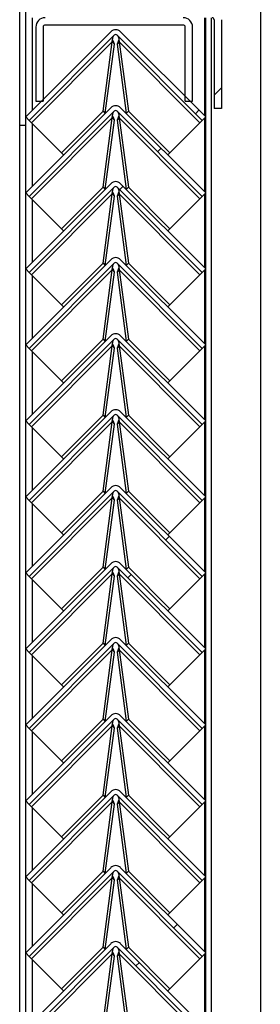
# Model space of a CAD drawing. Units: millimetres. Extents: x 9 to 412, y 8 to 290.
# Drawn here: x 388 to 390, y 177 to 189 of the extents above; entities that cross this region are included whole.
import ezdxf

# ---------------------------------------------------------------- set-up
doc = ezdxf.new("R2010")
doc.units = ezdxf.units.MM

msp = doc.modelspace()

# ---------------------------------------------------------------- hatches: boundary and pattern name
at = {"linetype": 'Continuous', "lineweight": 18}
h = msp.add_hatch(dxfattribs=at)
h.set_pattern_fill('ANSI32', angle=360, style=0)
h.paths.add_polyline_path([(387.5469, 187.3516), (387.6136, 187.3516), (387.6136, 199.243), (387.5469, 199.243)], flags=0)
h = msp.add_hatch(dxfattribs=at)
h.set_pattern_fill('ANSI31', style=0)
edge = h.paths.add_edge_path(flags=0)
edge.add_arc((389.7302, 188.5516), 0.0222, 0, 90, ccw=False)
edge.add_line((389.7525, 188.5516), (389.7525, 187.546))
edge.add_line((389.7525, 187.546), (389.8358, 187.546))
edge.add_line((389.8358, 187.546), (389.8358, 188.5516))
edge.add_arc((389.7302, 188.5516), 0.1056, 0, 90)
edge.add_line((389.7302, 188.6571), (387.7191, 188.6571))
edge.add_arc((387.7191, 188.6793), 0.0222, 180, 270, ccw=False)
edge.add_line((387.6969, 188.6793), (387.6969, 189.4071))
edge.add_line((387.6969, 189.4071), (387.6136, 189.4071))
edge.add_line((387.6136, 189.4071), (387.6136, 188.6793))
edge.add_arc((387.7191, 188.6793), 0.1056, 180, 270)
edge.add_line((387.7191, 188.5738), (389.7302, 188.5738))
h = msp.add_hatch(dxfattribs=at)
h.set_pattern_fill('ANSI31', style=0)
edge = h.paths.add_edge_path(flags=0)
edge.add_line((389.4247, 188.4682), (389.4247, 187.6293))
edge.add_line((389.4247, 187.6293), (389.508, 187.6293))
edge.add_line((389.508, 187.6293), (389.508, 188.4682))
edge.add_arc((389.4025, 188.4682), 0.1056, 0, 90)
edge.add_line((389.4025, 188.5738), (387.8358, 188.5738))
edge.add_arc((387.8358, 188.4682), 0.1056, 90, 180)
edge.add_line((387.7302, 188.4682), (387.7302, 187.6293))
edge.add_line((387.7302, 187.6293), (387.8136, 187.6293))
edge.add_line((387.8136, 187.6293), (387.8136, 188.4682))
edge.add_arc((387.8358, 188.4682), 0.0222, 90, 180, ccw=False)
edge.add_line((387.8358, 188.4905), (389.4025, 188.4905))
edge.add_arc((389.4025, 188.4682), 0.0222, 0, 90, ccw=False)
h = msp.add_hatch(dxfattribs=at)
h.set_pattern_fill('ANSI31', style=0)
edge = h.paths.add_edge_path(flags=0)
edge.add_line((387.6545, 187.41), (388.6209, 188.3764))
edge.add_arc((388.6366, 188.3607), 0.0222, 45, 135, ccw=False)
edge.add_line((388.6523, 188.3764), (389.6187, 187.41))
edge.add_line((389.6187, 187.41), (389.658, 187.4493))
edge.add_line((389.658, 187.4493), (388.6916, 188.4157))
edge.add_arc((388.6366, 188.3607), 0.0778, 45, 135)
edge.add_line((388.5816, 188.4157), (387.6153, 187.4493))
edge.add_line((387.6153, 187.4493), (387.6545, 187.41))
h = msp.add_hatch(dxfattribs=at)
h.set_pattern_fill('ANSI31', style=0)
edge = h.paths.add_edge_path(flags=0)
edge.add_line((387.6545, 186.5489), (388.6209, 187.5153))
edge.add_arc((388.6366, 187.4996), 0.0222, 45, 135, ccw=False)
edge.add_line((388.6523, 187.5153), (389.6187, 186.5489))
edge.add_line((389.6187, 186.5489), (389.658, 186.5882))
edge.add_line((389.658, 186.5882), (388.6916, 187.5546))
edge.add_arc((388.6366, 187.4996), 0.0778, 45, 135)
edge.add_line((388.5816, 187.5546), (387.6153, 186.5882))
edge.add_line((387.6153, 186.5882), (387.6545, 186.5489))
h = msp.add_hatch(dxfattribs=at)
h.set_pattern_fill('ANSI31', style=0)
edge = h.paths.add_edge_path(flags=0)
edge.add_line((387.6545, 185.6878), (388.6209, 186.6542))
edge.add_arc((388.6366, 186.6385), 0.0222, 45, 135, ccw=False)
edge.add_line((388.6523, 186.6542), (389.6187, 185.6878))
edge.add_line((389.6187, 185.6878), (389.658, 185.7271))
edge.add_line((389.658, 185.7271), (388.6916, 186.6935))
edge.add_arc((388.6366, 186.6385), 0.0778, 45, 135)
edge.add_line((388.5816, 186.6935), (387.6153, 185.7271))
edge.add_line((387.6153, 185.7271), (387.6545, 185.6878))
h = msp.add_hatch(dxfattribs=at)
h.set_pattern_fill('ANSI31', style=0)
edge = h.paths.add_edge_path(flags=0)
edge.add_line((387.6545, 184.8267), (388.6209, 185.7931))
edge.add_arc((388.6366, 185.7774), 0.0222, 45, 135, ccw=False)
edge.add_line((388.6523, 185.7931), (389.6187, 184.8267))
edge.add_line((389.6187, 184.8267), (389.658, 184.866))
edge.add_line((389.658, 184.866), (388.6916, 185.8323))
edge.add_arc((388.6366, 185.7774), 0.0778, 45, 135)
edge.add_line((388.5816, 185.8323), (387.6153, 184.866))
edge.add_line((387.6153, 184.866), (387.6545, 184.8267))
h = msp.add_hatch(dxfattribs=at)
h.set_pattern_fill('ANSI31', style=0)
edge = h.paths.add_edge_path(flags=0)
edge.add_line((387.6545, 183.9656), (388.6209, 184.932))
edge.add_arc((388.6366, 184.9162), 0.0222, 45, 135, ccw=False)
edge.add_line((388.6523, 184.932), (389.6187, 183.9656))
edge.add_line((389.6187, 183.9656), (389.658, 184.0049))
edge.add_line((389.658, 184.0049), (388.6916, 184.9712))
edge.add_arc((388.6366, 184.9162), 0.0778, 45, 135)
edge.add_line((388.5816, 184.9712), (387.6153, 184.0049))
edge.add_line((387.6153, 184.0049), (387.6545, 183.9656))
h = msp.add_hatch(dxfattribs=at)
h.set_pattern_fill('ANSI31', style=0)
edge = h.paths.add_edge_path(flags=0)
edge.add_line((387.6545, 183.1045), (388.6209, 184.0708))
edge.add_arc((388.6366, 184.0551), 0.0222, 45, 135, ccw=False)
edge.add_line((388.6523, 184.0708), (389.6187, 183.1045))
edge.add_line((389.6187, 183.1045), (389.658, 183.1437))
edge.add_line((389.658, 183.1437), (388.6916, 184.1101))
edge.add_arc((388.6366, 184.0551), 0.0778, 45, 135)
edge.add_line((388.5816, 184.1101), (387.6153, 183.1437))
edge.add_line((387.6153, 183.1437), (387.6545, 183.1045))
h = msp.add_hatch(dxfattribs=at)
h.set_pattern_fill('ANSI31', style=0)
edge = h.paths.add_edge_path(flags=0)
edge.add_line((387.6545, 182.2434), (388.6209, 183.2097))
edge.add_arc((388.6366, 183.194), 0.0222, 45, 135, ccw=False)
edge.add_line((388.6523, 183.2097), (389.6187, 182.2434))
edge.add_line((389.6187, 182.2434), (389.658, 182.2826))
edge.add_line((389.658, 182.2826), (388.6916, 183.249))
edge.add_arc((388.6366, 183.194), 0.0778, 45, 135)
edge.add_line((388.5816, 183.249), (387.6153, 182.2826))
edge.add_line((387.6153, 182.2826), (387.6545, 182.2434))
h = msp.add_hatch(dxfattribs=at)
h.set_pattern_fill('ANSI31', style=0)
edge = h.paths.add_edge_path(flags=0)
edge.add_line((387.6545, 181.3822), (388.6209, 182.3486))
edge.add_arc((388.6366, 182.3329), 0.0222, 45, 135, ccw=False)
edge.add_line((388.6523, 182.3486), (389.6187, 181.3822))
edge.add_line((389.6187, 181.3822), (389.658, 181.4215))
edge.add_line((389.658, 181.4215), (388.6916, 182.3879))
edge.add_arc((388.6366, 182.3329), 0.0778, 45, 135)
edge.add_line((388.5816, 182.3879), (387.6153, 181.4215))
edge.add_line((387.6153, 181.4215), (387.6545, 181.3822))
h = msp.add_hatch(dxfattribs=at)
h.set_pattern_fill('ANSI31', style=0)
edge = h.paths.add_edge_path(flags=0)
edge.add_line((387.6545, 180.5211), (388.6209, 181.4875))
edge.add_arc((388.6366, 181.4718), 0.0222, 45, 135, ccw=False)
edge.add_line((388.6523, 181.4875), (389.6187, 180.5211))
edge.add_line((389.6187, 180.5211), (389.658, 180.5604))
edge.add_line((389.658, 180.5604), (388.6916, 181.5268))
edge.add_arc((388.6366, 181.4718), 0.0778, 45, 135)
edge.add_line((388.5816, 181.5268), (387.6153, 180.5604))
edge.add_line((387.6153, 180.5604), (387.6545, 180.5211))
h = msp.add_hatch(dxfattribs=at)
h.set_pattern_fill('ANSI31', style=0)
edge = h.paths.add_edge_path(flags=0)
edge.add_line((387.6545, 179.66), (388.6209, 180.6264))
edge.add_arc((388.6366, 180.6107), 0.0222, 45, 135, ccw=False)
edge.add_line((388.6523, 180.6264), (389.6187, 179.66))
edge.add_line((389.6187, 179.66), (389.658, 179.6993))
edge.add_line((389.658, 179.6993), (388.6916, 180.6657))
edge.add_arc((388.6366, 180.6107), 0.0778, 45, 135)
edge.add_line((388.5816, 180.6657), (387.6153, 179.6993))
edge.add_line((387.6153, 179.6993), (387.6545, 179.66))
h = msp.add_hatch(dxfattribs=at)
h.set_pattern_fill('ANSI31', style=0)
edge = h.paths.add_edge_path(flags=0)
edge.add_line((387.6545, 178.7989), (388.6209, 179.7653))
edge.add_arc((388.6366, 179.7496), 0.0222, 45, 135, ccw=False)
edge.add_line((388.6523, 179.7653), (389.6187, 178.7989))
edge.add_line((389.6187, 178.7989), (389.658, 178.8382))
edge.add_line((389.658, 178.8382), (388.6916, 179.8046))
edge.add_arc((388.6366, 179.7496), 0.0778, 45, 135)
edge.add_line((388.5816, 179.8046), (387.6153, 178.8382))
edge.add_line((387.6153, 178.8382), (387.6545, 178.7989))
h = msp.add_hatch(dxfattribs=at)
h.set_pattern_fill('ANSI31', style=0)
edge = h.paths.add_edge_path(flags=0)
edge.add_line((387.6545, 177.9378), (388.6209, 178.9042))
edge.add_arc((388.6366, 178.8885), 0.0222, 45, 135, ccw=False)
edge.add_line((388.6523, 178.9042), (389.6187, 177.9378))
edge.add_line((389.6187, 177.9378), (389.658, 177.9771))
edge.add_line((389.658, 177.9771), (388.6916, 178.9435))
edge.add_arc((388.6366, 178.8885), 0.0778, 45, 135)
edge.add_line((388.5816, 178.9435), (387.6153, 177.9771))
edge.add_line((387.6153, 177.9771), (387.6545, 177.9378))
h = msp.add_hatch(dxfattribs=at)
h.set_pattern_fill('ANSI31', style=0)
edge = h.paths.add_edge_path(flags=0)
edge.add_line((387.6545, 177.0767), (388.6209, 178.0431))
edge.add_arc((388.6366, 178.0274), 0.0222, 45, 135, ccw=False)
edge.add_line((388.6523, 178.0431), (389.6187, 177.0767))
edge.add_line((389.6187, 177.0767), (389.658, 177.116))
edge.add_line((389.658, 177.116), (388.6916, 178.0823))
edge.add_arc((388.6366, 178.0274), 0.0778, 45, 135)
edge.add_line((388.5816, 178.0823), (387.6153, 177.116))
edge.add_line((387.6153, 177.116), (387.6545, 177.0767))

# ---------------------------------------------------------------- linework, layer by layer
at = {"color": 7, "linetype": 'Continuous', "lineweight": 25}
for p, q in [((387.5469, 199.243), (387.5469, 187.3516)), ((387.6136, 199.243), (387.6136, 187.3516)), ((390.2775, 191.0182), (390.2775, 142.7405)), ((389.658, 139.546), (389.658, 188.5738)), ((389.7247, 139.546), (389.7247, 188.5738)), ((389.7525, 188.5516), (389.7525, 187.546)), ((389.8358, 188.5516), (389.8358, 187.546)), ((387.7302, 188.4682), (387.7302, 187.6293)), ((387.8136, 188.4682), (387.8136, 187.6293)), ((389.4025, 188.4905), (387.8358, 188.4905)), ((389.4247, 187.6293), (389.4247, 188.4682)), ((389.508, 187.6293), (389.508, 188.4682)), ((388.5816, 188.4157), (387.6153, 187.4493)), ((388.6209, 188.3764), (387.6545, 187.41)), ((388.6013, 188.3225), (388.6003, 188.3235)), ((389.6187, 187.41), (388.6523, 188.3764)), ((388.6729, 188.3235), (388.672, 188.3225)), ((389.658, 187.4493), (388.6916, 188.4157)), ((388.5965, 188.3004), (387.6804, 187.3842)), ((388.4925, 187.5149), (388.5965, 188.3004)), ((388.5179, 187.4908), (388.6218, 188.2751)), ((388.6218, 188.2751), (388.5965, 188.3004)), ((388.6767, 188.3004), (388.6515, 188.2751)), ((388.6515, 188.2751), (388.7554, 187.4908)), ((388.6767, 188.3004), (388.7808, 187.5149)), ((389.5929, 187.3842), (388.6767, 188.3004)), ((388.5816, 187.5546), (387.6153, 186.5882)), ((387.7302, 187.6293), (387.8136, 187.6293)), ((389.658, 186.5882), (388.6916, 187.5546)), ((389.4247, 187.6293), (389.508, 187.6293)), ((389.8358, 187.546), (389.7525, 187.546)), ((387.6545, 187.41), (387.6153, 187.4493)), ((388.6209, 187.5153), (387.6545, 186.5489)), ((388.5965, 187.4393), (387.6804, 186.5231)), ((388.0211, 187.0435), (388.4925, 187.5149)), ((388.4925, 187.5149), (388.5172, 187.4902)), ((388.4925, 186.6538), (388.5965, 187.4393)), ((388.6218, 187.414), (388.5965, 187.4393)), ((388.6013, 187.4614), (388.6003, 187.4624)), ((388.6767, 187.4393), (388.6515, 187.414)), ((389.6187, 186.5489), (388.6523, 187.5153)), ((388.6729, 187.4624), (388.672, 187.4614)), ((388.6767, 187.4393), (388.7808, 186.6538)), ((389.5929, 186.5231), (388.6767, 187.4393)), ((388.7808, 187.5149), (388.7561, 187.4902)), ((388.7808, 187.5149), (389.2522, 187.0435)), ((389.658, 187.4493), (389.6187, 187.41)), ((387.6136, 187.3516), (387.5469, 187.3516)), ((387.5469, 187.3516), (387.5469, 138.7936)), ((387.6136, 187.3516), (387.6136, 138.796)), ((387.6545, 187.41), (387.6804, 187.3842)), ((387.6804, 187.3842), (388.0211, 187.0435)), ((388.5179, 186.6297), (388.6218, 187.414)), ((388.6515, 187.414), (388.7554, 186.6297)), ((389.2522, 187.0435), (389.5929, 187.3842)), ((389.5929, 187.3842), (389.6187, 187.41)), ((388.0211, 187.0435), (388.0458, 187.0187)), ((389.2522, 187.0435), (389.2275, 187.0187)), ((388.5816, 186.6935), (387.6153, 185.7271)), ((388.6209, 186.6542), (387.6545, 185.6878)), ((388.0211, 186.1824), (388.4925, 186.6538)), ((388.4925, 186.6538), (388.5172, 186.629)), ((389.6187, 185.6878), (388.6523, 186.6542)), ((389.658, 185.7271), (388.6916, 186.6935)), ((388.7808, 186.6538), (388.7561, 186.629)), ((388.7808, 186.6538), (389.2522, 186.1824)), ((387.6545, 186.5489), (387.6153, 186.5882)), ((387.6545, 186.5489), (387.6804, 186.5231)), ((388.5965, 186.5782), (387.6804, 185.662)), ((388.4925, 185.7927), (388.5965, 186.5782)), ((388.5179, 185.7686), (388.6218, 186.5529)), ((388.6218, 186.5529), (388.5965, 186.5782)), ((388.6013, 186.6003), (388.6003, 186.6013)), ((388.6767, 186.5782), (388.6515, 186.5529)), ((388.6515, 186.5529), (388.7554, 185.7686)), ((388.6729, 186.6013), (388.672, 186.6003)), ((388.6767, 186.5782), (388.7808, 185.7927)), ((389.5929, 185.662), (388.6767, 186.5782)), ((389.5929, 186.5231), (389.6187, 186.5489)), ((389.658, 186.5882), (389.6187, 186.5489)), ((387.6804, 186.5231), (388.0211, 186.1824)), ((389.2522, 186.1824), (389.5929, 186.5231)), ((388.0211, 186.1824), (388.0458, 186.1576)), ((389.2522, 186.1824), (389.2275, 186.1576)), ((388.5816, 185.8323), (387.6153, 184.866)), ((388.6209, 185.7931), (387.6545, 184.8267)), ((388.0211, 185.3213), (388.4925, 185.7927)), ((388.4925, 185.7927), (388.5172, 185.7679)), ((389.6187, 184.8267), (388.6523, 185.7931)), ((389.658, 184.866), (388.6916, 185.8323)), ((388.7808, 185.7927), (388.7561, 185.7679)), ((388.7808, 185.7927), (389.2522, 185.3213)), ((387.6545, 185.6878), (387.6153, 185.7271)), ((387.6545, 185.6878), (387.6804, 185.662)), ((388.5965, 185.7171), (387.6804, 184.8009)), ((387.6804, 185.662), (388.0211, 185.3213)), ((388.4925, 184.9316), (388.5965, 185.7171)), ((388.5179, 184.9075), (388.6218, 185.6918)), ((388.6218, 185.6918), (388.5965, 185.7171)), ((388.6013, 185.7392), (388.6003, 185.7402)), ((388.6767, 185.7171), (388.6515, 185.6918)), ((388.6515, 185.6918), (388.7554, 184.9075)), ((388.6729, 185.7402), (388.672, 185.7392)), ((388.6767, 185.7171), (388.7808, 184.9316)), ((389.5929, 184.8009), (388.6767, 185.7171)), ((389.2522, 185.3213), (389.5929, 185.662)), ((389.5929, 185.662), (389.6187, 185.6878)), ((389.658, 185.7271), (389.6187, 185.6878)), ((388.0211, 185.3213), (388.0458, 185.2965)), ((389.2522, 185.3213), (389.2275, 185.2965)), ((388.5816, 184.9712), (387.6153, 184.0049)), ((389.658, 184.0049), (388.6916, 184.9712)), ((387.6545, 184.8267), (387.6153, 184.866)), ((388.6209, 184.932), (387.6545, 183.9656)), ((388.0211, 184.4602), (388.4925, 184.9316)), ((388.4925, 184.9316), (388.5172, 184.9068)), ((388.6013, 184.8781), (388.6003, 184.879)), ((389.6187, 183.9656), (388.6523, 184.932)), ((388.6729, 184.879), (388.672, 184.8781)), ((388.7808, 184.9316), (388.7561, 184.9068)), ((388.7808, 184.9316), (389.2522, 184.4602)), ((389.658, 184.866), (389.6187, 184.8267)), ((387.6545, 184.8267), (387.6804, 184.8009)), ((388.5965, 184.8559), (387.6804, 183.9398)), ((387.6804, 184.8009), (388.0211, 184.4602)), ((388.4925, 184.0704), (388.5965, 184.8559)), ((388.5179, 184.0464), (388.6218, 184.8307)), ((388.6218, 184.8307), (388.5965, 184.8559)), ((388.6767, 184.8559), (388.6515, 184.8307)), ((388.6515, 184.8307), (388.7554, 184.0464)), ((388.6767, 184.8559), (388.7808, 184.0704)), ((389.5929, 183.9398), (388.6767, 184.8559)), ((389.2522, 184.4602), (389.5929, 184.8009)), ((389.5929, 184.8009), (389.6187, 184.8267)), ((388.0211, 184.4602), (388.0458, 184.4354)), ((389.2522, 184.4602), (389.2275, 184.4354)), ((388.5816, 184.1101), (387.6153, 183.1437)), ((389.658, 183.1437), (388.6916, 184.1101)), ((387.6545, 183.9656), (387.6153, 184.0049)), ((388.6209, 184.0708), (387.6545, 183.1045)), ((388.5965, 183.9948), (387.6804, 183.0786)), ((388.0211, 183.599), (388.4925, 184.0704)), ((388.4925, 184.0704), (388.5172, 184.0457)), ((388.4925, 183.2093), (388.5965, 183.9948)), ((388.5179, 183.1853), (388.6218, 183.9696)), ((388.6218, 183.9696), (388.5965, 183.9948)), ((388.6013, 184.017), (388.6003, 184.0179)), ((388.6767, 183.9948), (388.6515, 183.9696)), ((388.6515, 183.9696), (388.7554, 183.1853)), ((389.6187, 183.1045), (388.6523, 184.0708)), ((388.6729, 184.0179), (388.672, 184.017)), ((388.6767, 183.9948), (388.7808, 183.2093)), ((389.5929, 183.0786), (388.6767, 183.9948)), ((388.7808, 184.0704), (388.7561, 184.0457)), ((388.7808, 184.0704), (389.2522, 183.599)), ((389.658, 184.0049), (389.6187, 183.9656)), ((387.6545, 183.9656), (387.6804, 183.9398)), ((387.6804, 183.9398), (388.0211, 183.599)), ((389.2522, 183.599), (389.5929, 183.9398)), ((389.5929, 183.9398), (389.6187, 183.9656)), ((388.0211, 183.599), (388.0458, 183.5743)), ((389.2522, 183.599), (389.2275, 183.5743)), ((388.5816, 183.249), (387.6153, 182.2826)), ((388.6209, 183.2097), (387.6545, 182.2434)), ((388.0211, 182.7379), (388.4925, 183.2093)), ((388.4925, 183.2093), (388.5172, 183.1846)), ((389.6187, 182.2434), (388.6523, 183.2097)), ((389.658, 182.2826), (388.6916, 183.249)), ((388.7808, 183.2093), (388.7561, 183.1846)), ((388.7808, 183.2093), (389.2522, 182.7379)), ((387.6545, 183.1045), (387.6153, 183.1437)), ((387.6545, 183.1045), (387.6804, 183.0786)), ((388.5965, 183.1337), (387.6804, 182.2175)), ((387.6804, 183.0786), (388.0211, 182.7379)), ((388.4925, 182.3482), (388.5965, 183.1337)), ((388.5179, 182.3242), (388.6218, 183.1085)), ((388.6218, 183.1085), (388.5965, 183.1337)), ((388.6013, 183.1559), (388.6003, 183.1568)), ((388.6767, 183.1337), (388.6515, 183.1085)), ((388.6515, 183.1085), (388.7554, 182.3242)), ((388.6729, 183.1568), (388.672, 183.1559)), ((388.6767, 183.1337), (388.7808, 182.3482)), ((389.5929, 182.2175), (388.6767, 183.1337)), ((389.2522, 182.7379), (389.5929, 183.0786)), ((389.5929, 183.0786), (389.6187, 183.1045)), ((389.658, 183.1437), (389.6187, 183.1045)), ((388.0211, 182.7379), (388.0458, 182.7132)), ((389.2522, 182.7379), (389.2275, 182.7132)), ((388.5816, 182.3879), (387.6153, 181.4215)), ((388.6209, 182.3486), (387.6545, 181.3822)), ((388.0211, 181.8768), (388.4925, 182.3482)), ((388.4925, 182.3482), (388.5172, 182.3235)), ((388.6013, 182.2948), (388.6003, 182.2957)), ((389.6187, 181.3822), (388.6523, 182.3486)), ((388.6729, 182.2957), (388.672, 182.2948)), ((389.658, 181.4215), (388.6916, 182.3879)), ((388.7808, 182.3482), (388.7561, 182.3235)), ((388.7808, 182.3482), (389.2522, 181.8768)), ((387.6545, 182.2434), (387.6153, 182.2826)), ((387.6545, 182.2434), (387.6804, 182.2175)), ((388.5965, 182.2726), (387.6804, 181.3564)), ((387.6804, 182.2175), (388.0211, 181.8768)), ((388.4925, 181.4871), (388.5965, 182.2726)), ((388.5179, 181.463), (388.6218, 182.2474)), ((388.6218, 182.2474), (388.5965, 182.2726)), ((388.6767, 182.2726), (388.6515, 182.2474)), ((388.6515, 182.2474), (388.7554, 181.463)), ((388.6767, 182.2726), (388.7808, 181.4871)), ((389.5929, 181.3564), (388.6767, 182.2726)), ((389.2522, 181.8768), (389.5929, 182.2175)), ((389.5929, 182.2175), (389.6187, 182.2434)), ((389.658, 182.2826), (389.6187, 182.2434)), ((388.0211, 181.8768), (388.0458, 181.8521)), ((389.2522, 181.8768), (389.2275, 181.8521)), ((388.5816, 181.5268), (387.6153, 180.5604)), ((389.658, 180.5604), (388.6916, 181.5268)), ((387.6545, 181.3822), (387.6153, 181.4215)), ((388.6209, 181.4875), (387.6545, 180.5211)), ((388.5965, 181.4115), (387.6804, 180.4953)), ((388.0211, 181.0157), (388.4925, 181.4871)), ((388.4925, 181.4871), (388.5172, 181.4624)), ((388.4925, 180.626), (388.5965, 181.4115)), ((388.6218, 181.3862), (388.5965, 181.4115)), ((388.6013, 181.4337), (388.6003, 181.4346)), ((388.6767, 181.4115), (388.6515, 181.3862)), ((389.6187, 180.5211), (388.6523, 181.4875)), ((388.6729, 181.4346), (388.672, 181.4337)), ((388.6767, 181.4115), (388.7808, 180.626)), ((389.5929, 180.4953), (388.6767, 181.4115)), ((388.7808, 181.4871), (388.7561, 181.4624)), ((388.7808, 181.4871), (389.2522, 181.0157)), ((389.658, 181.4215), (389.6187, 181.3822)), ((387.6545, 181.3822), (387.6804, 181.3564)), ((387.6804, 181.3564), (388.0211, 181.0157)), ((388.5179, 180.6019), (388.6218, 181.3862)), ((388.6515, 181.3862), (388.7554, 180.6019)), ((389.2522, 181.0157), (389.5929, 181.3564)), ((389.5929, 181.3564), (389.6187, 181.3822)), ((388.0211, 181.0157), (388.0458, 180.991)), ((389.2522, 181.0157), (389.2275, 180.991)), ((388.5816, 180.6657), (387.6153, 179.6993)), ((388.6209, 180.6264), (387.6545, 179.66)), ((388.0211, 180.1546), (388.4925, 180.626)), ((388.4925, 180.626), (388.5172, 180.6013)), ((389.6187, 179.66), (388.6523, 180.6264)), ((389.658, 179.6993), (388.6916, 180.6657)), ((388.7808, 180.626), (388.7561, 180.6013)), ((388.7808, 180.626), (389.2522, 180.1546)), ((387.6545, 180.5211), (387.6153, 180.5604)), ((387.6545, 180.5211), (387.6804, 180.4953)), ((388.5965, 180.5504), (387.6804, 179.6342)), ((388.4925, 179.7649), (388.5965, 180.5504)), ((388.5179, 179.7408), (388.6218, 180.5251)), ((388.6218, 180.5251), (388.5965, 180.5504)), ((388.6013, 180.5725), (388.6003, 180.5735)), ((388.6767, 180.5504), (388.6515, 180.5251)), ((388.6515, 180.5251), (388.7554, 179.7408)), ((388.6729, 180.5735), (388.672, 180.5725)), ((388.6767, 180.5504), (388.7808, 179.7649)), ((389.5929, 179.6342), (388.6767, 180.5504)), ((389.5929, 180.4953), (389.6187, 180.5211)), ((389.658, 180.5604), (389.6187, 180.5211)), ((387.6804, 180.4953), (388.0211, 180.1546)), ((389.2522, 180.1546), (389.5929, 180.4953)), ((388.0211, 180.1546), (388.0458, 180.1299)), ((389.2522, 180.1546), (389.2275, 180.1299)), ((388.5816, 179.8046), (387.6153, 178.8382)), ((388.6209, 179.7653), (387.6545, 178.7989)), ((388.0211, 179.2935), (388.4925, 179.7649)), ((388.4925, 179.7649), (388.5172, 179.7402)), ((389.6187, 178.7989), (388.6523, 179.7653)), ((389.658, 178.8382), (388.6916, 179.8046)), ((388.7808, 179.7649), (388.7561, 179.7402)), ((388.7808, 179.7649), (389.2522, 179.2935)), ((387.6545, 179.66), (387.6153, 179.6993)), ((387.6545, 179.66), (387.6804, 179.6342)), ((388.5965, 179.6893), (387.6804, 178.7731)), ((387.6804, 179.6342), (388.0211, 179.2935)), ((388.4925, 178.9038), (388.5965, 179.6893)), ((388.5179, 178.8797), (388.6218, 179.664)), ((388.6218, 179.664), (388.5965, 179.6893)), ((388.6013, 179.7114), (388.6003, 179.7124)), ((388.6767, 179.6893), (388.6515, 179.664)), ((388.6515, 179.664), (388.7554, 178.8797)), ((388.6729, 179.7124), (388.672, 179.7114)), ((388.6767, 179.6893), (388.7808, 178.9038)), ((389.5929, 178.7731), (388.6767, 179.6893)), ((389.2522, 179.2935), (389.5929, 179.6342)), ((389.5929, 179.6342), (389.6187, 179.66)), ((389.658, 179.6993), (389.6187, 179.66)), ((388.0211, 179.2935), (388.0458, 179.2687)), ((389.2522, 179.2935), (389.2275, 179.2687)), ((388.5816, 178.9435), (387.6153, 177.9771)), ((387.6545, 178.7989), (387.6153, 178.8382)), ((388.6209, 178.9042), (387.6545, 177.9378)), ((388.0211, 178.4324), (388.4925, 178.9038)), ((388.4925, 178.9038), (388.5172, 178.879)), ((388.6013, 178.8503), (388.6003, 178.8513)), ((389.6187, 177.9378), (388.6523, 178.9042)), ((388.6729, 178.8513), (388.672, 178.8503)), ((389.658, 177.9771), (388.6916, 178.9435)), ((388.7808, 178.9038), (388.7561, 178.879)), ((388.7808, 178.9038), (389.2522, 178.4324)), ((389.658, 178.8382), (389.6187, 178.7989)), ((387.6545, 178.7989), (387.6804, 178.7731)), ((388.5965, 178.8282), (387.6804, 177.912)), ((387.6804, 178.7731), (388.0211, 178.4324)), ((388.4925, 178.0427), (388.5965, 178.8282)), ((388.5179, 178.0186), (388.6218, 178.8029)), ((388.6218, 178.8029), (388.5965, 178.8282)), ((388.6767, 178.8282), (388.6515, 178.8029)), ((388.6515, 178.8029), (388.7554, 178.0186)), ((388.6767, 178.8282), (388.7808, 178.0427)), ((389.5929, 177.912), (388.6767, 178.8282)), ((389.2522, 178.4324), (389.5929, 178.7731)), ((389.5929, 178.7731), (389.6187, 178.7989)), ((388.0211, 178.4324), (388.0458, 178.4076)), ((389.2522, 178.4324), (389.2275, 178.4076)), ((388.5816, 178.0823), (387.6153, 177.116)), ((389.658, 177.116), (388.6916, 178.0823)), ((387.6545, 177.9378), (387.6153, 177.9771)), ((388.6209, 178.0431), (387.6545, 177.0767)), ((388.5965, 177.9671), (387.6804, 177.0509)), ((388.0211, 177.5713), (388.4925, 178.0427)), ((388.4925, 178.0427), (388.5172, 178.0179)), ((388.4925, 177.1816), (388.5965, 177.9671)), ((388.6218, 177.9418), (388.5965, 177.9671)), ((388.6013, 177.9892), (388.6003, 177.9902)), ((388.6767, 177.9671), (388.6515, 177.9418)), ((389.6187, 177.0767), (388.6523, 178.0431)), ((388.6729, 177.9902), (388.672, 177.9892)), ((388.6767, 177.9671), (388.7808, 177.1816)), ((389.5929, 177.0509), (388.6767, 177.9671)), ((388.7808, 178.0427), (388.7561, 178.0179)), ((388.7808, 178.0427), (389.2522, 177.5713)), ((389.658, 177.9771), (389.6187, 177.9378)), ((387.6545, 177.9378), (387.6804, 177.912)), ((387.6804, 177.912), (388.0211, 177.5713)), ((388.5179, 177.1575), (388.6218, 177.9418)), ((388.6515, 177.9418), (388.7554, 177.1575)), ((389.2522, 177.5713), (389.5929, 177.912)), ((389.5929, 177.912), (389.6187, 177.9378)), ((388.0211, 177.5713), (388.0458, 177.5465)), ((389.2522, 177.5713), (389.2275, 177.5465))]:
    msp.add_line(p, q, dxfattribs=at)
at = {"color": 8, "linetype": 'Continuous', "lineweight": 25}
for p, q in [((387.6913, 187.5254), (387.6913, 188.5738)), ((389.6469, 187.4604), (389.6469, 188.5738)), ((389.6469, 186.5993), (389.6469, 187.4382)), ((387.6913, 186.6643), (387.6913, 187.3732)), ((389.6469, 185.7382), (389.6469, 186.5771)), ((387.6913, 185.8032), (387.6913, 186.5121)), ((387.6913, 184.9421), (387.6913, 185.651)), ((389.6469, 184.8771), (389.6469, 185.716)), ((387.6913, 184.0809), (387.6913, 184.7899)), ((389.6469, 184.016), (389.6469, 184.8549)), ((389.6469, 183.1549), (389.6469, 183.9937)), ((387.6913, 183.2198), (387.6913, 183.9288)), ((389.6469, 182.2937), (389.6469, 183.1326)), ((387.6913, 182.3587), (387.6913, 183.0677)), ((387.6913, 181.4976), (387.6913, 182.2065)), ((389.6469, 181.4326), (389.6469, 182.2715)), ((389.6469, 180.5715), (389.6469, 181.4104)), ((387.6913, 180.6365), (387.6913, 181.3454)), ((389.6469, 179.7104), (389.6469, 180.5493)), ((387.6913, 179.7754), (387.6913, 180.4843)), ((387.6913, 178.9143), (387.6913, 179.6232)), ((389.6469, 178.8493), (389.6469, 179.6882)), ((387.6913, 178.0532), (387.6913, 178.7621)), ((389.6469, 177.9882), (389.6469, 178.8271)), ((389.6469, 177.1271), (389.6469, 177.966)), ((387.6913, 177.1921), (387.6913, 177.901))]:
    msp.add_line(p, q, dxfattribs=at)
at = {"color": 7, "linetype": 'Continuous', "lineweight": 25}
for centre, radius, start, end in [((387.8358, 188.4682), 0.1056, 90, 180), ((389.4025, 188.4682), 0.1056, 0, 90), ((389.7302, 188.5516), 0.0222, 0, 90), ((387.8358, 188.4682), 0.0222, 90, 180), ((388.6366, 188.3607), 0.0778, 45, 135), ((389.4025, 188.4682), 0.0222, 0, 90), ((388.6366, 188.3607), 0.0222, 45, 135), ((388.6366, 187.4996), 0.0778, 45, 135), ((388.6366, 187.4996), 0.0222, 45, 135), ((388.6366, 186.6385), 0.0778, 45, 135), ((388.6366, 186.6385), 0.0222, 45, 135), ((388.6366, 185.7774), 0.0778, 45, 135), ((388.6366, 185.7774), 0.0222, 45, 135), ((388.6366, 184.9162), 0.0778, 45, 135), ((388.6366, 184.9162), 0.0222, 45, 135), ((388.6366, 184.0551), 0.0778, 45, 135), ((388.6366, 184.0551), 0.0222, 45, 135), ((388.6366, 183.194), 0.0778, 45, 135), ((388.6366, 183.194), 0.0222, 45, 135), ((388.6366, 182.3329), 0.0778, 45, 135), ((388.6366, 182.3329), 0.0222, 45, 135), ((388.6366, 181.4718), 0.0778, 45, 135), ((388.6366, 181.4718), 0.0222, 45, 135), ((388.6366, 180.6107), 0.0778, 45, 135), ((388.6366, 180.6107), 0.0222, 45, 135), ((388.6366, 179.7496), 0.0778, 45, 135), ((388.6366, 179.7496), 0.0222, 45, 135), ((388.6366, 178.8885), 0.0778, 45, 135), ((388.6366, 178.8885), 0.0222, 45, 135), ((388.6366, 178.0274), 0.0778, 45, 135), ((388.6366, 178.0274), 0.0222, 45, 135)]:
    msp.add_arc(centre, radius, start, end, dxfattribs=at)
for points in [[(388.5965, 188.3004), (388.5977, 188.3068), (388.6001, 188.3195), (388.6022, 188.3402), (388.6063, 188.3587), (388.6128, 188.3673), (388.6161, 188.3716)], [(388.6572, 188.3716), (388.6604, 188.3673), (388.667, 188.3587), (388.6711, 188.3402), (388.6732, 188.3195), (388.6755, 188.3068), (388.6767, 188.3004)], [(388.5965, 187.4393), (388.5977, 187.4457), (388.6001, 187.4584), (388.6022, 187.4791), (388.6063, 187.4976), (388.6128, 187.5062), (388.6161, 187.5105)], [(388.6572, 187.5105), (388.6604, 187.5062), (388.667, 187.4976), (388.6711, 187.4791), (388.6732, 187.4584), (388.6755, 187.4457), (388.6767, 187.4393)], [(388.5965, 186.5782), (388.5977, 186.5845), (388.6001, 186.5973), (388.6022, 186.6179), (388.6063, 186.6365), (388.6128, 186.6451), (388.6161, 186.6494)], [(388.6572, 186.6494), (388.6604, 186.6451), (388.667, 186.6365), (388.6711, 186.6179), (388.6732, 186.5973), (388.6755, 186.5845), (388.6767, 186.5782)], [(388.5965, 185.7171), (388.5977, 185.7234), (388.6001, 185.7362), (388.6022, 185.7568), (388.6063, 185.7754), (388.6128, 185.784), (388.6161, 185.7883)], [(388.6572, 185.7883), (388.6604, 185.784), (388.667, 185.7754), (388.6711, 185.7568), (388.6732, 185.7362), (388.6755, 185.7234), (388.6767, 185.7171)], [(388.5965, 184.8559), (388.5977, 184.8623), (388.6001, 184.8751), (388.6022, 184.8957), (388.6063, 184.9143), (388.6128, 184.9229), (388.6161, 184.9272)], [(388.6572, 184.9272), (388.6604, 184.9229), (388.667, 184.9143), (388.6711, 184.8957), (388.6732, 184.8751), (388.6755, 184.8623), (388.6767, 184.8559)], [(388.5965, 183.9948), (388.5977, 184.0012), (388.6001, 184.014), (388.6022, 184.0346), (388.6063, 184.0532), (388.6128, 184.0618), (388.6161, 184.066)], [(388.6572, 184.066), (388.6604, 184.0618), (388.667, 184.0532), (388.6711, 184.0346), (388.6732, 184.014), (388.6755, 184.0012), (388.6767, 183.9948)], [(388.5965, 183.1337), (388.5977, 183.1401), (388.6001, 183.1529), (388.6022, 183.1735), (388.6063, 183.1921), (388.6128, 183.2006), (388.6161, 183.2049)], [(388.6572, 183.2049), (388.6604, 183.2006), (388.667, 183.1921), (388.6711, 183.1735), (388.6732, 183.1529), (388.6755, 183.1401), (388.6767, 183.1337)], [(388.5965, 182.2726), (388.5977, 182.279), (388.6001, 182.2918), (388.6022, 182.3124), (388.6063, 182.331), (388.6128, 182.3395), (388.6161, 182.3438)], [(388.6572, 182.3438), (388.6604, 182.3395), (388.667, 182.331), (388.6711, 182.3124), (388.6732, 182.2918), (388.6755, 182.279), (388.6767, 182.2726)], [(388.5965, 181.4115), (388.5977, 181.4179), (388.6001, 181.4307), (388.6022, 181.4513), (388.6063, 181.4698), (388.6128, 181.4784), (388.6161, 181.4827)], [(388.6572, 181.4827), (388.6604, 181.4784), (388.667, 181.4698), (388.6711, 181.4513), (388.6732, 181.4307), (388.6755, 181.4179), (388.6767, 181.4115)], [(388.5965, 180.5504), (388.5977, 180.5568), (388.6001, 180.5695), (388.6022, 180.5902), (388.6063, 180.6087), (388.6128, 180.6173), (388.6161, 180.6216)], [(388.6572, 180.6216), (388.6604, 180.6173), (388.667, 180.6087), (388.6711, 180.5902), (388.6732, 180.5695), (388.6755, 180.5568), (388.6767, 180.5504)], [(388.5965, 179.6893), (388.5977, 179.6957), (388.6001, 179.7084), (388.6022, 179.7291), (388.6063, 179.7476), (388.6128, 179.7562), (388.6161, 179.7605)], [(388.6572, 179.7605), (388.6604, 179.7562), (388.667, 179.7476), (388.6711, 179.7291), (388.6732, 179.7084), (388.6755, 179.6957), (388.6767, 179.6893)], [(388.5965, 178.8282), (388.5977, 178.8345), (388.6001, 178.8473), (388.6022, 178.8679), (388.6063, 178.8865), (388.6128, 178.8951), (388.6161, 178.8994)], [(388.6572, 178.8994), (388.6604, 178.8951), (388.667, 178.8865), (388.6711, 178.8679), (388.6732, 178.8473), (388.6755, 178.8345), (388.6767, 178.8282)], [(388.5965, 177.9671), (388.5977, 177.9734), (388.6001, 177.9862), (388.6022, 178.0068), (388.6063, 178.0254), (388.6128, 178.034), (388.6161, 178.0383)], [(388.6572, 178.0383), (388.6604, 178.034), (388.667, 178.0254), (388.6711, 178.0068), (388.6732, 177.9862), (388.6755, 177.9734), (388.6767, 177.9671)]]:
    msp.add_open_spline(points, degree=3, dxfattribs=at)
for points, knots in [([(388.6218, 188.2751), (388.6194, 188.2813), (388.6147, 188.2936), (388.607, 188.3102), (388.6025, 188.3199), (388.6013, 188.3226)], [0, 0, 0, 0, 0.421504, 0.8430079, 1, 1, 1, 1]), ([(388.672, 188.3226), (388.6708, 188.3199), (388.6662, 188.3102), (388.6586, 188.2936), (388.6538, 188.2813), (388.6515, 188.2751)], [0, 0, 0, 0, 0.1569921, 0.578496, 1, 1, 1, 1]), ([(388.6218, 187.414), (388.6194, 187.4202), (388.6147, 187.4325), (388.607, 187.4491), (388.6025, 187.4588), (388.6013, 187.4615)], [0, 0, 0, 0, 0.421504, 0.8430079, 1, 1, 1, 1]), ([(388.672, 187.4615), (388.6708, 187.4588), (388.6662, 187.4491), (388.6586, 187.4325), (388.6538, 187.4202), (388.6515, 187.414)], [0, 0, 0, 0, 0.1569921, 0.578496, 1, 1, 1, 1]), ([(388.6218, 186.5529), (388.6194, 186.5591), (388.6147, 186.5714), (388.607, 186.588), (388.6025, 186.5977), (388.6013, 186.6003)], [0, 0, 0, 0, 0.421504, 0.8430079, 1, 1, 1, 1]), ([(388.672, 186.6003), (388.6708, 186.5977), (388.6662, 186.588), (388.6586, 186.5714), (388.6538, 186.5591), (388.6515, 186.5529)], [0, 0, 0, 0, 0.1569921, 0.578496, 1, 1, 1, 1]), ([(388.6218, 185.6918), (388.6194, 185.698), (388.6147, 185.7102), (388.607, 185.7269), (388.6025, 185.7366), (388.6013, 185.7392)], [0, 0, 0, 0, 0.421504, 0.8430079, 1, 1, 1, 1]), ([(388.672, 185.7392), (388.6708, 185.7366), (388.6662, 185.7269), (388.6586, 185.7102), (388.6538, 185.698), (388.6515, 185.6918)], [0, 0, 0, 0, 0.1569921, 0.578496, 1, 1, 1, 1]), ([(388.6218, 184.8307), (388.6194, 184.8368), (388.6147, 184.8491), (388.607, 184.8658), (388.6025, 184.8755), (388.6013, 184.8781)], [0, 0, 0, 0, 0.421504, 0.8430079, 1, 1, 1, 1]), ([(388.672, 184.8781), (388.6708, 184.8755), (388.6662, 184.8658), (388.6586, 184.8491), (388.6538, 184.8368), (388.6515, 184.8307)], [0, 0, 0, 0, 0.1569921, 0.578496, 1, 1, 1, 1]), ([(388.6218, 183.9696), (388.6194, 183.9757), (388.6147, 183.988), (388.607, 184.0047), (388.6025, 184.0144), (388.6013, 184.017)], [0, 0, 0, 0, 0.421504, 0.8430079, 1, 1, 1, 1]), ([(388.672, 184.017), (388.6708, 184.0144), (388.6662, 184.0047), (388.6586, 183.988), (388.6538, 183.9757), (388.6515, 183.9696)], [0, 0, 0, 0, 0.1569921, 0.578496, 1, 1, 1, 1]), ([(388.6218, 183.1085), (388.6194, 183.1146), (388.6147, 183.1269), (388.607, 183.1435), (388.6025, 183.1533), (388.6013, 183.1559)], [0, 0, 0, 0, 0.421504, 0.8430079, 1, 1, 1, 1]), ([(388.672, 183.1559), (388.6708, 183.1533), (388.6662, 183.1435), (388.6586, 183.1269), (388.6538, 183.1146), (388.6515, 183.1085)], [0, 0, 0, 0, 0.1569921, 0.578496, 1, 1, 1, 1]), ([(388.6218, 182.2474), (388.6194, 182.2535), (388.6147, 182.2658), (388.607, 182.2824), (388.6025, 182.2921), (388.6013, 182.2948)], [0, 0, 0, 0, 0.421504, 0.8430079, 1, 1, 1, 1]), ([(388.672, 182.2948), (388.6708, 182.2921), (388.6662, 182.2824), (388.6586, 182.2658), (388.6538, 182.2535), (388.6515, 182.2474)], [0, 0, 0, 0, 0.1569921, 0.578496, 1, 1, 1, 1]), ([(388.6218, 181.3862), (388.6194, 181.3924), (388.6147, 181.4047), (388.607, 181.4213), (388.6025, 181.431), (388.6013, 181.4337)], [0, 0, 0, 0, 0.421504, 0.8430079, 1, 1, 1, 1]), ([(388.672, 181.4337), (388.6708, 181.431), (388.6662, 181.4213), (388.6586, 181.4047), (388.6538, 181.3924), (388.6515, 181.3862)], [0, 0, 0, 0, 0.1569921, 0.578496, 1, 1, 1, 1]), ([(388.6218, 180.5251), (388.6194, 180.5313), (388.6147, 180.5436), (388.607, 180.5602), (388.6025, 180.5699), (388.6013, 180.5726)], [0, 0, 0, 0, 0.421504, 0.8430079, 1, 1, 1, 1]), ([(388.672, 180.5726), (388.6708, 180.5699), (388.6662, 180.5602), (388.6586, 180.5436), (388.6538, 180.5313), (388.6515, 180.5251)], [0, 0, 0, 0, 0.1569921, 0.578496, 1, 1, 1, 1]), ([(388.6218, 179.664), (388.6194, 179.6702), (388.6147, 179.6825), (388.607, 179.6991), (388.6025, 179.7088), (388.6013, 179.7115)], [0, 0, 0, 0, 0.421504, 0.8430079, 1, 1, 1, 1]), ([(388.672, 179.7115), (388.6708, 179.7088), (388.6662, 179.6991), (388.6586, 179.6825), (388.6538, 179.6702), (388.6515, 179.664)], [0, 0, 0, 0, 0.1569921, 0.578496, 1, 1, 1, 1]), ([(388.6218, 178.8029), (388.6194, 178.8091), (388.6147, 178.8214), (388.607, 178.838), (388.6025, 178.8477), (388.6013, 178.8503)], [0, 0, 0, 0, 0.421504, 0.8430079, 1, 1, 1, 1]), ([(388.672, 178.8503), (388.6708, 178.8477), (388.6662, 178.838), (388.6586, 178.8214), (388.6538, 178.8091), (388.6515, 178.8029)], [0, 0, 0, 0, 0.1569921, 0.578496, 1, 1, 1, 1]), ([(388.6218, 177.9418), (388.6194, 177.948), (388.6147, 177.9602), (388.607, 177.9769), (388.6025, 177.9866), (388.6013, 177.9892)], [0, 0, 0, 0, 0.421504, 0.8430079, 1, 1, 1, 1]), ([(388.672, 177.9892), (388.6708, 177.9866), (388.6662, 177.9769), (388.6586, 177.9602), (388.6538, 177.948), (388.6515, 177.9418)], [0, 0, 0, 0, 0.1569921, 0.578496, 1, 1, 1, 1])]:
    msp.add_open_spline(points, degree=3, knots=knots, dxfattribs=at)

doc.saveas('drawing.dxf')
